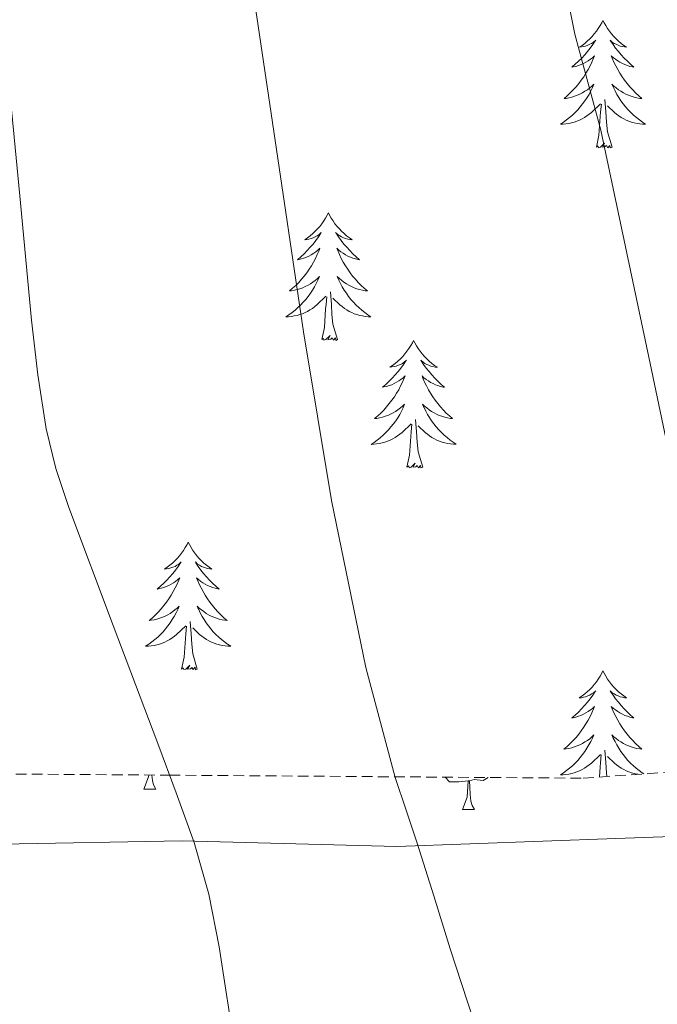
# Model space of a CAD drawing. Units: metres. Extents: x 596200 to 600697, y 4737964 to 4740998.
# Drawn here: x 597812 to 597872, y 4740443 to 4740535 of the extents above; entities that cross this region are included whole.
import ezdxf

# ---------------------------------------------------------------- set-up
doc = ezdxf.new("R2010")
doc.units = ezdxf.units.M
doc.header["$MEASUREMENT"] = 0
doc.linetypes.add('TRAZOSX2', pattern=[1.5, 1, -0.5])
for name, color, linetype, lineweight in [('Level 1', 19, 'Continuous', 0), ('Level 35', 92, 'TRAZOSX2', 0), ('Level 36', 19, 'Continuous', 40), ('Level 5', 36, 'Continuous', 0)]:
    doc.layers.add(name, color=color, linetype=linetype, lineweight=lineweight)

msp = doc.modelspace()

# ---------------------------------------------------------------- linework, layer by layer
at = {"layer": 'Level 1', "color": 19, "linetype": 'Continuous', "lineweight": 0, "ltscale": 0.5}
msp.add_polyline3d([(598043.84, 4740518.11, 701.56), (598018.92, 4740509.43, 706.58), (598004.63, 4740503.8, 709.42), (597979.21, 4740493.84, 714.78), (597943.81, 4740479.2, 722.41), (597912.84, 4740466.25, 728.56), (597894.24, 4740459.3, 732.36), (597884.71, 4740459.57, 734.28), (597868.07, 4740458.99, 737.09), (597847.62, 4740458.24, 740.48), (597827.54, 4740458.77, 745.22), (597810.64, 4740458.44, 748.5), (597788.17, 4740457.03, 752.11), (597768.23, 4740456.16, 755.31), (597752.23, 4740455.59, 757.73), (597733.57, 4740453.84, 760.68), (597709.2, 4740452.03, 765.2), (597693.2, 4740451.33, 768.22), (597675.95, 4740448.46, 771.63)], dxfattribs=at)
at = {"layer": 'Level 35', "color": 92, "linetype": 'TRAZOSX2', "lineweight": 0}
msp.add_polyline3d([(597648.91, 4740452.96, 783.55), (597680.05, 4740457.54, 778.22), (597714.48, 4740460.35, 771.96), (597735.39, 4740461.55, 767.07), (597757.49, 4740463.49, 762.07), (597766.06, 4740464.1, 760.56), (597781.99, 4740465.23, 757.74), (597826.35, 4740464.9, 751.5), (597865.04, 4740464.62, 743.37), (597892.23, 4740466.5, 738.91), (597916.27, 4740469.89, 734.06), (597954.63, 4740480.62, 726.39), (597993.15, 4740498.41, 717.4), (598021.73, 4740516.08, 712.62), (598025.06, 4740519.1, 710.59), (598028.34, 4740522.06, 709.07), (598032.5, 4740525.57, 707.44), (598038.23, 4740527.9, 706.35)], dxfattribs=at)
at = {"layer": 'Level 36', "color": 92, "linetype": 'Continuous', "lineweight": 0}
for points in [[(597866.88, 4740535.43, 0.01), (597866.76, 4740535.21, 0.01), (597866.61, 4740534.94, 0.01), (597866.44, 4740534.67, 0.01), (597866.26, 4740534.42, 0.01), (597866.07, 4740534.17, 0.01), (597865.86, 4740533.93, 0.01), (597865.64, 4740533.7, 0.01), (597865.41, 4740533.49, 0.01), (597865.17, 4740533.28, 0.01), (597864.92, 4740533.09, 0.01), (597864.66, 4740532.92, 0.01), (597864.86, 4740532.94, 0.01), (597865.06, 4740532.98, 0.01), (597865.26, 4740533.03, 0.01), (597865.46, 4740533.1, 0.01), (597865.64, 4740533.19, 0.01), (597865.82, 4740533.28, 0.01), (597866, 4740533.4, 0.01), (597866.2, 4740533.59, 0.01), (597866.16, 4740533.52, 0.01), (597865.93, 4740533.18, 0.01), (597865.69, 4740532.84, 0.01), (597865.43, 4740532.52, 0.01), (597865.17, 4740532.2, 0.01), (597864.89, 4740531.9, 0.01), (597864.59, 4740531.6, 0.01), (597864.29, 4740531.32, 0.01), (597863.98, 4740531.05, 0.01), (597864.1, 4740531.07, 0.01), (597864.35, 4740531.13, 0.01), (597864.59, 4740531.2, 0.01), (597864.83, 4740531.29, 0.01), (597865.06, 4740531.39, 0.01), (597865.28, 4740531.51, 0.01), (597865.5, 4740531.64, 0.01), (597865.7, 4740531.79, 0.01), (597865.9, 4740531.94, 0.01), (597866.09, 4740532.11, 0.01), (597866, 4740531.89, 0.01), (597865.84, 4740531.53, 0.01), (597865.67, 4740531.18, 0.01), (597865.49, 4740530.83, 0.01), (597865.29, 4740530.49, 0.01), (597865.08, 4740530.16, 0.01), (597864.85, 4740529.84, 0.01), (597864.61, 4740529.52, 0.01), (597864.36, 4740529.22, 0.01), (597864.09, 4740528.93, 0.01), (597863.82, 4740528.65, 0.01), (597863.53, 4740528.38, 0.01), (597863.24, 4740528.12, 0.01), (597863.43, 4740528.14, 0.01), (597863.7, 4740528.19, 0.01), (597863.96, 4740528.26, 0.01), (597864.22, 4740528.33, 0.01), (597864.48, 4740528.43, 0.01), (597864.72, 4740528.54, 0.01), (597864.96, 4740528.66, 0.01), (597865.2, 4740528.8, 0.01), (597865.42, 4740528.95, 0.01), (597865.64, 4740529.11, 0.01), (597865.84, 4740529.29, 0.01), (597866.04, 4740529.48, 0.01), (597865.9, 4740529.15, 0.01)], [(597866.88, 4740535.43, 0.01), (597866.99, 4740535.21, 0.01), (597867.14, 4740534.94, 0.01), (597867.31, 4740534.67, 0.01), (597867.49, 4740534.42, 0.01), (597867.69, 4740534.17, 0.01), (597867.89, 4740533.93, 0.01), (597868.11, 4740533.7, 0.01), (597868.34, 4740533.49, 0.01), (597868.58, 4740533.28, 0.01), (597868.83, 4740533.09, 0.01), (597869.09, 4740532.92, 0.01), (597868.89, 4740532.94, 0.01), (597868.69, 4740532.98, 0.01), (597868.49, 4740533.03, 0.01), (597868.3, 4740533.1, 0.01), (597868.11, 4740533.19, 0.01), (597867.93, 4740533.28, 0.01), (597867.75, 4740533.4, 0.01), (597867.55, 4740533.59, 0.01), (597867.59, 4740533.52, 0.01), (597867.82, 4740533.18, 0.01), (597868.06, 4740532.84, 0.01), (597868.32, 4740532.52, 0.01), (597868.59, 4740532.2, 0.01), (597868.87, 4740531.9, 0.01), (597869.16, 4740531.6, 0.01), (597869.46, 4740531.32, 0.01), (597869.77, 4740531.05, 0.01), (597869.65, 4740531.07, 0.01), (597869.4, 4740531.13, 0.01), (597869.16, 4740531.2, 0.01), (597868.93, 4740531.29, 0.01), (597868.7, 4740531.39, 0.01), (597868.47, 4740531.51, 0.01), (597868.26, 4740531.64, 0.01), (597868.05, 4740531.79, 0.01), (597867.85, 4740531.94, 0.01), (597867.66, 4740532.11, 0.01), (597867.75, 4740531.89, 0.01), (597867.91, 4740531.53, 0.01), (597868.08, 4740531.18, 0.01), (597868.26, 4740530.83, 0.01), (597868.46, 4740530.49, 0.01), (597868.68, 4740530.16, 0.01), (597868.9, 4740529.84, 0.01), (597869.14, 4740529.52, 0.01), (597869.39, 4740529.22, 0.01), (597869.66, 4740528.93, 0.01), (597869.93, 4740528.65, 0.01), (597870.22, 4740528.38, 0.01), (597870.52, 4740528.12, 0.01), (597870.32, 4740528.14, 0.01), (597870.05, 4740528.19, 0.01), (597869.79, 4740528.26, 0.01), (597869.53, 4740528.33, 0.01), (597869.28, 4740528.43, 0.01), (597869.03, 4740528.54, 0.01), (597868.79, 4740528.66, 0.01), (597868.55, 4740528.8, 0.01), (597868.33, 4740528.95, 0.01), (597868.11, 4740529.11, 0.01), (597867.91, 4740529.29, 0.01), (597867.71, 4740529.48, 0.01), (597867.85, 4740529.15, 0.01)], [(597865.901, 4740529.153, 0.01), (597865.741, 4740528.833, 0.01), (597865.581, 4740528.513, 0.01), (597865.39, 4740528.213, 0.01), (597865.2, 4740527.913, 0.01), (597864.98, 4740527.623, 0.01), (597864.76, 4740527.343, 0.01), (597864.53, 4740527.083, 0.01), (597864.28, 4740526.823, 0.01), (597864.02, 4740526.573, 0.01), (597863.75, 4740526.343, 0.01), (597863.48, 4740526.123, 0.01), (597863.19, 4740525.913, 0.01), (597862.9, 4740525.723, 0.01), (597863.16, 4740525.733, 0.01), (597863.42, 4740525.753, 0.01), (597863.69, 4740525.793, 0.01), (597863.94, 4740525.853, 0.01), (597864.2, 4740525.923, 0.01), (597864.45, 4740526.013, 0.01), (597864.69, 4740526.113, 0.01), (597864.93, 4740526.233, 0.01), (597865.16, 4740526.363, 0.01), (597865.38, 4740526.503, 0.01), (597865.6, 4740526.663, 0.01), (597865.8, 4740526.833, 0.01), (597866.65, 4740527.633, 0.01)], [(597867.851, 4740529.152, 0.01), (597868.011, 4740528.832, 0.01), (597868.18, 4740528.512, 0.01), (597868.36, 4740528.212, 0.01), (597868.56, 4740527.912, 0.01), (597868.77, 4740527.622, 0.01), (597868.99, 4740527.342, 0.01), (597869.22, 4740527.082, 0.01), (597869.47, 4740526.822, 0.01), (597869.73, 4740526.572, 0.01), (597870, 4740526.342, 0.01), (597870.28, 4740526.122, 0.01), (597870.57, 4740525.912, 0.01), (597870.86, 4740525.722, 0.01), (597870.59, 4740525.732, 0.01), (597870.33, 4740525.752, 0.01), (597870.07, 4740525.792, 0.01), (597869.81, 4740525.852, 0.01), (597869.55, 4740525.922, 0.01), (597869.3, 4740526.012, 0.01), (597869.06, 4740526.112, 0.01), (597868.82, 4740526.232, 0.01), (597868.59, 4740526.362, 0.01), (597868.37, 4740526.502, 0.01), (597868.16, 4740526.662, 0.01), (597867.95, 4740526.833, 0.01), (597867.29, 4740527.453, 0.01)], [(597866.26, 4740523.58, 0.01), (597866.5, 4740524.7, 0.01), (597866.62, 4740526.44, 0.01), (597866.66, 4740526.88, 0.01), (597866.73, 4740527.6, 0.01)], [(597867.73, 4740523.58, 0.01), (597867.3, 4740525.02, 0.01), (597867.21, 4740525.93, 0.01), (597867.16, 4740526.88, 0.01), (597867.06, 4740528.04, 0.01)], [(597867.73, 4740523.58, 0.01), (597867.55, 4740523.51, 0.01), (597867.53, 4740523.75, 0.01), (597867.34, 4740523.53, 0.01), (597867.22, 4740523.73, 0.01), (597867.1, 4740523.63, 0.01), (597866.83, 4740523.57, 0.01), (597867.03, 4740523.96, 0.01), (597866.64, 4740523.58, 0.01), (597866.46, 4740523.53, 0.01), (597866.41, 4740523.69, 0.01), (597866.26, 4740523.58, 0.01)], [(597841.22, 4740517.45, 0.01), (597841.11, 4740517.23, 0.01), (597840.95, 4740516.95, 0.01), (597840.78, 4740516.69, 0.01), (597840.6, 4740516.43, 0.01), (597840.41, 4740516.18, 0.01), (597840.2, 4740515.94, 0.01), (597839.98, 4740515.72, 0.01), (597839.75, 4740515.5, 0.01), (597839.51, 4740515.3, 0.01), (597839.26, 4740515.11, 0.01), (597839, 4740514.93, 0.01), (597839.2, 4740514.95, 0.01), (597839.4, 4740514.99, 0.01), (597839.6, 4740515.05, 0.01), (597839.8, 4740515.12, 0.01), (597839.99, 4740515.2, 0.01), (597840.17, 4740515.3, 0.01), (597840.34, 4740515.41, 0.01), (597840.55, 4740515.6, 0.01), (597840.5, 4740515.54, 0.01), (597840.28, 4740515.19, 0.01), (597840.03, 4740514.86, 0.01), (597839.78, 4740514.53, 0.01), (597839.51, 4740514.22, 0.01), (597839.23, 4740513.91, 0.01), (597838.94, 4740513.62, 0.01), (597838.63, 4740513.33, 0.01), (597838.32, 4740513.06, 0.01), (597838.44, 4740513.08, 0.01), (597838.69, 4740513.14, 0.01), (597838.93, 4740513.22, 0.01), (597839.17, 4740513.3, 0.01), (597839.4, 4740513.41, 0.01), (597839.62, 4740513.52, 0.01), (597839.84, 4740513.66, 0.01), (597840.04, 4740513.8, 0.01), (597840.24, 4740513.96, 0.01), (597840.43, 4740514.13, 0.01), (597840.34, 4740513.91, 0.01), (597840.18, 4740513.54, 0.01), (597840.01, 4740513.19, 0.01), (597839.83, 4740512.84, 0.01), (597839.63, 4740512.5, 0.01), (597839.42, 4740512.17, 0.01), (597839.19, 4740511.85, 0.01), (597838.95, 4740511.54, 0.01), (597838.7, 4740511.24, 0.01), (597838.44, 4740510.94, 0.01), (597838.16, 4740510.66, 0.01), (597837.87, 4740510.39, 0.01), (597837.58, 4740510.14, 0.01), (597837.77, 4740510.16, 0.01), (597838.04, 4740510.21, 0.01), (597838.3, 4740510.27, 0.01), (597838.56, 4740510.35, 0.01), (597838.82, 4740510.44, 0.01), (597839.06, 4740510.55, 0.01), (597839.31, 4740510.67, 0.01), (597839.54, 4740510.81, 0.01), (597839.76, 4740510.96, 0.01), (597839.98, 4740511.13, 0.01), (597840.19, 4740511.3, 0.01), (597840.38, 4740511.49, 0.01), (597840.24, 4740511.16, 0.01)], [(597841.22, 4740517.45, 0.01), (597841.33, 4740517.23, 0.01), (597841.48, 4740516.95, 0.01), (597841.65, 4740516.69, 0.01), (597841.83, 4740516.43, 0.01), (597842.03, 4740516.18, 0.01), (597842.24, 4740515.94, 0.01), (597842.45, 4740515.72, 0.01), (597842.68, 4740515.5, 0.01), (597842.92, 4740515.3, 0.01), (597843.18, 4740515.11, 0.01), (597843.44, 4740514.93, 0.01), (597843.24, 4740514.95, 0.01), (597843.03, 4740514.99, 0.01), (597842.83, 4740515.05, 0.01), (597842.64, 4740515.12, 0.01), (597842.45, 4740515.2, 0.01), (597842.27, 4740515.3, 0.01), (597842.1, 4740515.41, 0.01), (597841.89, 4740515.6, 0.01), (597841.93, 4740515.54, 0.01), (597842.16, 4740515.19, 0.01), (597842.4, 4740514.86, 0.01), (597842.66, 4740514.53, 0.01), (597842.93, 4740514.22, 0.01), (597843.21, 4740513.91, 0.01), (597843.5, 4740513.62, 0.01), (597843.8, 4740513.33, 0.01), (597844.12, 4740513.06, 0.01), (597843.99, 4740513.08, 0.01), (597843.75, 4740513.14, 0.01), (597843.5, 4740513.22, 0.01), (597843.27, 4740513.3, 0.01), (597843.04, 4740513.41, 0.01), (597842.81, 4740513.52, 0.01), (597842.6, 4740513.66, 0.01), (597842.39, 4740513.8, 0.01), (597842.19, 4740513.96, 0.01), (597842.01, 4740514.13, 0.01), (597842.1, 4740513.91, 0.01), (597842.25, 4740513.54, 0.01), (597842.42, 4740513.19, 0.01), (597842.61, 4740512.84, 0.01), (597842.81, 4740512.5, 0.01), (597843.02, 4740512.17, 0.01), (597843.25, 4740511.85, 0.01), (597843.48, 4740511.54, 0.01), (597843.74, 4740511.24, 0.01), (597844, 4740510.94, 0.01), (597844.28, 4740510.66, 0.01), (597844.56, 4740510.39, 0.01), (597844.86, 4740510.14, 0.01), (597844.66, 4740510.16, 0.01), (597844.4, 4740510.21, 0.01), (597844.13, 4740510.27, 0.01), (597843.87, 4740510.35, 0.01), (597843.62, 4740510.44, 0.01), (597843.37, 4740510.55, 0.01), (597843.13, 4740510.67, 0.01), (597842.9, 4740510.81, 0.01), (597842.67, 4740510.96, 0.01), (597842.46, 4740511.13, 0.01), (597842.25, 4740511.3, 0.01), (597842.05, 4740511.49, 0.01), (597842.2, 4740511.16, 0.01)], [(597840.237, 4740511.156, 0.01), (597840.087, 4740510.836, 0.01), (597839.917, 4740510.526, 0.01), (597839.727, 4740510.216, 0.01), (597839.537, 4740509.926, 0.01), (597839.327, 4740509.636, 0.01), (597839.097, 4740509.356, 0.01), (597838.867, 4740509.086, 0.01), (597838.617, 4740508.826, 0.01), (597838.356, 4740508.586, 0.01), (597838.096, 4740508.356, 0.01), (597837.816, 4740508.126, 0.01), (597837.526, 4740507.916, 0.01), (597837.236, 4740507.726, 0.01), (597837.496, 4740507.736, 0.01), (597837.766, 4740507.766, 0.01), (597838.026, 4740507.806, 0.01), (597838.286, 4740507.856, 0.01), (597838.536, 4740507.936, 0.01), (597838.786, 4740508.016, 0.01), (597839.036, 4740508.126, 0.01), (597839.266, 4740508.236, 0.01), (597839.496, 4740508.366, 0.01), (597839.726, 4740508.516, 0.01), (597839.936, 4740508.676, 0.01), (597840.137, 4740508.846, 0.01), (597840.987, 4740509.646, 0.01)], [(597842.197, 4740511.156, 0.01), (597842.347, 4740510.836, 0.01), (597842.517, 4740510.526, 0.01), (597842.697, 4740510.216, 0.01), (597842.897, 4740509.926, 0.01), (597843.107, 4740509.636, 0.01), (597843.327, 4740509.356, 0.01), (597843.567, 4740509.086, 0.01), (597843.806, 4740508.826, 0.01), (597844.066, 4740508.586, 0.01), (597844.336, 4740508.356, 0.01), (597844.616, 4740508.125, 0.01), (597844.906, 4740507.915, 0.01), (597845.196, 4740507.725, 0.01), (597844.926, 4740507.735, 0.01), (597844.666, 4740507.765, 0.01), (597844.406, 4740507.806, 0.01), (597844.146, 4740507.856, 0.01), (597843.886, 4740507.936, 0.01), (597843.636, 4740508.016, 0.01), (597843.396, 4740508.126, 0.01), (597843.156, 4740508.236, 0.01), (597842.926, 4740508.366, 0.01), (597842.706, 4740508.516, 0.01), (597842.496, 4740508.676, 0.01), (597842.287, 4740508.846, 0.01), (597841.637, 4740509.466, 0.01)], [(597842.07, 4740505.6, 0.01), (597841.64, 4740507.04, 0.01), (597841.55, 4740507.94, 0.01), (597841.5, 4740508.89, 0.01), (597841.4, 4740510.05, 0.01)], [(597840.6, 4740505.6, 0.01), (597840.84, 4740506.72, 0.01), (597840.96, 4740508.46, 0.01), (597841, 4740508.89, 0.01), (597841.07, 4740509.61, 0.01)], [(597842.07, 4740505.6, 0.01), (597841.9, 4740505.53, 0.01), (597841.88, 4740505.77, 0.01), (597841.69, 4740505.55, 0.01), (597841.56, 4740505.75, 0.01), (597841.44, 4740505.64, 0.01), (597841.17, 4740505.59, 0.01), (597841.37, 4740505.98, 0.01), (597840.98, 4740505.6, 0.01), (597840.8, 4740505.55, 0.01), (597840.76, 4740505.71, 0.01), (597840.6, 4740505.6, 0.01)], [(597849.18, 4740505.53, 0.01), (597849.07, 4740505.31, 0.01), (597848.91, 4740505.04, 0.01), (597848.74, 4740504.77, 0.01), (597848.56, 4740504.51, 0.01), (597848.37, 4740504.26, 0.01), (597848.16, 4740504.03, 0.01), (597847.94, 4740503.8, 0.01), (597847.71, 4740503.58, 0.01), (597847.47, 4740503.38, 0.01), (597847.22, 4740503.19, 0.01), (597846.96, 4740503.01, 0.01), (597847.16, 4740503.04, 0.01), (597847.36, 4740503.07, 0.01), (597847.56, 4740503.13, 0.01), (597847.76, 4740503.2, 0.01), (597847.95, 4740503.28, 0.01), (597848.13, 4740503.38, 0.01), (597848.3, 4740503.49, 0.01), (597848.51, 4740503.68, 0.01), (597848.46, 4740503.62, 0.01), (597848.24, 4740503.27, 0.01), (597847.99, 4740502.94, 0.01), (597847.74, 4740502.61, 0.01), (597847.47, 4740502.3, 0.01), (597847.19, 4740501.99, 0.01), (597846.9, 4740501.7, 0.01), (597846.59, 4740501.41, 0.01), (597846.28, 4740501.14, 0.01), (597846.4, 4740501.17, 0.01), (597846.65, 4740501.22, 0.01), (597846.89, 4740501.3, 0.01), (597847.13, 4740501.38, 0.01), (597847.36, 4740501.49, 0.01), (597847.58, 4740501.61, 0.01), (597847.8, 4740501.74, 0.01), (597848, 4740501.88, 0.01), (597848.2, 4740502.04, 0.01), (597848.39, 4740502.21, 0.01), (597848.3, 4740501.99, 0.01), (597848.14, 4740501.63, 0.01), (597847.97, 4740501.27, 0.01), (597847.79, 4740500.92, 0.01), (597847.59, 4740500.58, 0.01), (597847.38, 4740500.25, 0.01), (597847.15, 4740499.93, 0.01), (597846.91, 4740499.62, 0.01), (597846.66, 4740499.32, 0.01), (597846.4, 4740499.02, 0.01), (597846.12, 4740498.74, 0.01), (597845.83, 4740498.47, 0.01), (597845.54, 4740498.22, 0.01), (597845.73, 4740498.24, 0.01), (597846, 4740498.29, 0.01), (597846.26, 4740498.35, 0.01), (597846.52, 4740498.43, 0.01), (597846.78, 4740498.52, 0.01), (597847.02, 4740498.63, 0.01), (597847.26, 4740498.76, 0.01), (597847.5, 4740498.89, 0.01), (597847.72, 4740499.04, 0.01), (597847.94, 4740499.21, 0.01), (597848.15, 4740499.38, 0.01), (597848.34, 4740499.57, 0.01), (597848.2, 4740499.24, 0.01)], [(597849.18, 4740505.53, 0.01), (597849.29, 4740505.31, 0.01), (597849.44, 4740505.03, 0.01), (597849.61, 4740504.77, 0.01), (597849.79, 4740504.51, 0.01), (597849.99, 4740504.26, 0.01), (597850.2, 4740504.02, 0.01), (597850.41, 4740503.8, 0.01), (597850.64, 4740503.58, 0.01), (597850.88, 4740503.38, 0.01), (597851.14, 4740503.19, 0.01), (597851.4, 4740503.01, 0.01), (597851.2, 4740503.03, 0.01), (597850.99, 4740503.07, 0.01), (597850.79, 4740503.13, 0.01), (597850.6, 4740503.2, 0.01), (597850.41, 4740503.28, 0.01), (597850.23, 4740503.38, 0.01), (597850.06, 4740503.49, 0.01), (597849.85, 4740503.68, 0.01), (597849.89, 4740503.62, 0.01), (597850.12, 4740503.27, 0.01), (597850.36, 4740502.94, 0.01), (597850.62, 4740502.61, 0.01), (597850.89, 4740502.3, 0.01), (597851.17, 4740501.99, 0.01), (597851.46, 4740501.7, 0.01), (597851.76, 4740501.41, 0.01), (597852.08, 4740501.14, 0.01), (597851.95, 4740501.16, 0.01), (597851.7, 4740501.22, 0.01), (597851.46, 4740501.3, 0.01), (597851.23, 4740501.38, 0.01), (597851, 4740501.49, 0.01), (597850.77, 4740501.6, 0.01), (597850.56, 4740501.74, 0.01), (597850.35, 4740501.88, 0.01), (597850.15, 4740502.04, 0.01), (597849.97, 4740502.21, 0.01), (597850.05, 4740501.99, 0.01), (597850.21, 4740501.62, 0.01), (597850.38, 4740501.27, 0.01), (597850.57, 4740500.92, 0.01), (597850.77, 4740500.58, 0.01), (597850.98, 4740500.25, 0.01), (597851.2, 4740499.93, 0.01), (597851.44, 4740499.62, 0.01), (597851.7, 4740499.32, 0.01), (597851.96, 4740499.02, 0.01), (597852.23, 4740498.74, 0.01), (597852.52, 4740498.47, 0.01), (597852.82, 4740498.22, 0.01), (597852.62, 4740498.24, 0.01), (597852.36, 4740498.29, 0.01), (597852.09, 4740498.35, 0.01), (597851.83, 4740498.43, 0.01), (597851.58, 4740498.52, 0.01), (597851.33, 4740498.63, 0.01), (597851.09, 4740498.75, 0.01), (597850.86, 4740498.89, 0.01), (597850.63, 4740499.04, 0.01), (597850.41, 4740499.21, 0.01), (597850.21, 4740499.38, 0.01), (597850.01, 4740499.57, 0.01), (597850.15, 4740499.24, 0.01)], [(597848.204, 4740499.235, 0.01), (597848.044, 4740498.915, 0.01), (597847.884, 4740498.605, 0.01), (597847.694, 4740498.295, 0.01), (597847.504, 4740498.005, 0.01), (597847.294, 4740497.715, 0.01), (597847.064, 4740497.435, 0.01), (597846.834, 4740497.165, 0.01), (597846.584, 4740496.915, 0.01), (597846.324, 4740496.665, 0.01), (597846.064, 4740496.435, 0.01), (597845.784, 4740496.206, 0.01), (597845.494, 4740495.996, 0.01), (597845.204, 4740495.806, 0.01), (597845.464, 4740495.816, 0.01), (597845.724, 4740495.846, 0.01), (597845.994, 4740495.886, 0.01), (597846.254, 4740495.945, 0.01), (597846.504, 4740496.015, 0.01), (597846.754, 4740496.095, 0.01), (597847.004, 4740496.205, 0.01), (597847.234, 4740496.315, 0.01), (597847.464, 4740496.455, 0.01), (597847.684, 4740496.595, 0.01), (597847.904, 4740496.755, 0.01), (597848.104, 4740496.925, 0.01), (597848.954, 4740497.725, 0.01)], [(597850.154, 4740499.245, 0.01), (597850.314, 4740498.925, 0.01), (597850.484, 4740498.615, 0.01), (597850.664, 4740498.305, 0.01), (597850.864, 4740498.015, 0.01), (597851.074, 4740497.725, 0.01), (597851.294, 4740497.445, 0.01), (597851.534, 4740497.175, 0.01), (597851.774, 4740496.915, 0.01), (597852.034, 4740496.675, 0.01), (597852.304, 4740496.445, 0.01), (597852.584, 4740496.215, 0.01), (597852.874, 4740496.005, 0.01), (597853.164, 4740495.815, 0.01), (597852.894, 4740495.825, 0.01), (597852.634, 4740495.855, 0.01), (597852.374, 4740495.895, 0.01), (597852.114, 4740495.945, 0.01), (597851.854, 4740496.025, 0.01), (597851.604, 4740496.105, 0.01), (597851.364, 4740496.215, 0.01), (597851.124, 4740496.325, 0.01), (597850.894, 4740496.455, 0.01), (597850.674, 4740496.605, 0.01), (597850.464, 4740496.765, 0.01), (597850.254, 4740496.925, 0.01), (597849.604, 4740497.545, 0.01)], [(597850.03, 4740493.68, 0.01), (597849.6, 4740495.12, 0.01), (597849.51, 4740496.02, 0.01), (597849.46, 4740496.97, 0.01), (597849.36, 4740498.14, 0.01)], [(597848.56, 4740493.68, 0.01), (597848.8, 4740494.8, 0.01), (597848.92, 4740496.54, 0.01), (597848.96, 4740496.97, 0.01), (597849.03, 4740497.69, 0.01)], [(597850.03, 4740493.68, 0.01), (597849.85, 4740493.61, 0.01), (597849.84, 4740493.85, 0.01), (597849.64, 4740493.63, 0.01), (597849.52, 4740493.83, 0.01), (597849.4, 4740493.72, 0.01), (597849.13, 4740493.67, 0.01), (597849.33, 4740494.06, 0.01), (597848.94, 4740493.68, 0.01), (597848.76, 4740493.63, 0.01), (597848.72, 4740493.79, 0.01), (597848.56, 4740493.68, 0.01)], [(597828.11, 4740486.66, 0.01), (597828, 4740486.44, 0.01), (597827.84, 4740486.17, 0.01), (597827.68, 4740485.9, 0.01), (597827.49, 4740485.64, 0.01), (597827.3, 4740485.4, 0.01), (597827.09, 4740485.16, 0.01), (597826.87, 4740484.93, 0.01), (597826.64, 4740484.72, 0.01), (597826.4, 4740484.51, 0.01), (597826.15, 4740484.32, 0.01), (597825.89, 4740484.14, 0.01), (597826.09, 4740484.17, 0.01), (597826.29, 4740484.2, 0.01), (597826.49, 4740484.26, 0.01), (597826.69, 4740484.33, 0.01), (597826.88, 4740484.41, 0.01), (597827.06, 4740484.51, 0.01), (597827.23, 4740484.62, 0.01), (597827.44, 4740484.82, 0.01), (597827.4, 4740484.75, 0.01), (597827.17, 4740484.41, 0.01), (597826.92, 4740484.07, 0.01), (597826.67, 4740483.74, 0.01), (597826.4, 4740483.43, 0.01), (597826.12, 4740483.12, 0.01), (597825.83, 4740482.83, 0.01), (597825.52, 4740482.55, 0.01), (597825.21, 4740482.28, 0.01), (597825.34, 4740482.3, 0.01), (597825.58, 4740482.36, 0.01), (597825.82, 4740482.43, 0.01), (597826.06, 4740482.52, 0.01), (597826.29, 4740482.62, 0.01), (597826.51, 4740482.74, 0.01), (597826.73, 4740482.87, 0.01), (597826.94, 4740483.01, 0.01), (597827.13, 4740483.17, 0.01), (597827.32, 4740483.34, 0.01), (597827.23, 4740483.12, 0.01), (597827.08, 4740482.76, 0.01), (597826.9, 4740482.4, 0.01), (597826.72, 4740482.06, 0.01), (597826.52, 4740481.72, 0.01), (597826.31, 4740481.39, 0.01), (597826.08, 4740481.06, 0.01), (597825.84, 4740480.75, 0.01), (597825.59, 4740480.45, 0.01), (597825.33, 4740480.16, 0.01), (597825.05, 4740479.88, 0.01), (597824.76, 4740479.61, 0.01), (597824.47, 4740479.35, 0.01), (597824.66, 4740479.37, 0.01), (597824.93, 4740479.42, 0.01), (597825.19, 4740479.48, 0.01), (597825.45, 4740479.56, 0.01), (597825.71, 4740479.66, 0.01), (597825.96, 4740479.76, 0.01), (597826.2, 4740479.89, 0.01), (597826.43, 4740480.02, 0.01), (597826.66, 4740480.18, 0.01), (597826.87, 4740480.34, 0.01), (597827.08, 4740480.52, 0.01), (597827.27, 4740480.7, 0.01), (597827.13, 4740480.38, 0.01)], [(597828.11, 4740486.66, 0.01), (597828.22, 4740486.44, 0.01), (597828.38, 4740486.17, 0.01), (597828.54, 4740485.9, 0.01), (597828.72, 4740485.64, 0.01), (597828.92, 4740485.4, 0.01), (597829.13, 4740485.16, 0.01), (597829.34, 4740484.93, 0.01), (597829.58, 4740484.72, 0.01), (597829.82, 4740484.51, 0.01), (597830.07, 4740484.32, 0.01), (597830.33, 4740484.14, 0.01), (597830.13, 4740484.17, 0.01), (597829.92, 4740484.2, 0.01), (597829.72, 4740484.26, 0.01), (597829.53, 4740484.33, 0.01), (597829.34, 4740484.41, 0.01), (597829.16, 4740484.51, 0.01), (597828.99, 4740484.62, 0.01), (597828.78, 4740484.82, 0.01), (597828.82, 4740484.75, 0.01), (597829.05, 4740484.41, 0.01), (597829.3, 4740484.07, 0.01), (597829.55, 4740483.74, 0.01), (597829.82, 4740483.43, 0.01), (597830.1, 4740483.12, 0.01), (597830.39, 4740482.83, 0.01), (597830.69, 4740482.55, 0.01), (597831.01, 4740482.28, 0.01), (597830.88, 4740482.3, 0.01), (597830.64, 4740482.36, 0.01), (597830.4, 4740482.43, 0.01), (597830.16, 4740482.52, 0.01), (597829.93, 4740482.62, 0.01), (597829.7, 4740482.74, 0.01), (597829.49, 4740482.87, 0.01), (597829.28, 4740483.01, 0.01), (597829.08, 4740483.17, 0.01), (597828.9, 4740483.34, 0.01), (597828.99, 4740483.12, 0.01), (597829.14, 4740482.76, 0.01), (597829.31, 4740482.4, 0.01), (597829.5, 4740482.06, 0.01), (597829.7, 4740481.72, 0.01), (597829.91, 4740481.39, 0.01), (597830.14, 4740481.06, 0.01), (597830.38, 4740480.75, 0.01), (597830.63, 4740480.45, 0.01), (597830.89, 4740480.16, 0.01), (597831.17, 4740479.88, 0.01), (597831.45, 4740479.61, 0.01), (597831.75, 4740479.35, 0.01), (597831.55, 4740479.37, 0.01), (597831.29, 4740479.42, 0.01), (597831.02, 4740479.48, 0.01), (597830.76, 4740479.56, 0.01), (597830.51, 4740479.66, 0.01), (597830.26, 4740479.76, 0.01), (597830.02, 4740479.89, 0.01), (597829.79, 4740480.02, 0.01), (597829.56, 4740480.18, 0.01), (597829.35, 4740480.34, 0.01), (597829.14, 4740480.52, 0.01), (597828.94, 4740480.7, 0.01), (597829.09, 4740480.38, 0.01)], [(597827.131, 4740480.378, 0.01), (597826.98, 4740480.058, 0.01), (597826.81, 4740479.738, 0.01), (597826.62, 4740479.438, 0.01), (597826.43, 4740479.138, 0.01), (597826.22, 4740478.848, 0.01), (597826, 4740478.568, 0.01), (597825.76, 4740478.298, 0.01), (597825.51, 4740478.048, 0.01), (597825.26, 4740477.798, 0.01), (597824.99, 4740477.568, 0.01), (597824.71, 4740477.348, 0.01), (597824.42, 4740477.138, 0.01), (597824.13, 4740476.948, 0.01), (597824.39, 4740476.958, 0.01), (597824.66, 4740476.978, 0.01), (597824.92, 4740477.018, 0.01), (597825.18, 4740477.078, 0.01), (597825.43, 4740477.148, 0.01), (597825.68, 4740477.238, 0.01), (597825.93, 4740477.338, 0.01), (597826.16, 4740477.458, 0.01), (597826.4, 4740477.588, 0.01), (597826.62, 4740477.728, 0.01), (597826.83, 4740477.888, 0.01), (597827.03, 4740478.058, 0.01), (597827.88, 4740478.858, 0.01)], [(597829.091, 4740480.378, 0.01), (597829.24, 4740480.058, 0.01), (597829.41, 4740479.738, 0.01), (597829.59, 4740479.438, 0.01), (597829.79, 4740479.138, 0.01), (597830, 4740478.848, 0.01), (597830.22, 4740478.568, 0.01), (597830.46, 4740478.298, 0.01), (597830.7, 4740478.048, 0.01), (597830.96, 4740477.798, 0.01), (597831.23, 4740477.567, 0.01), (597831.51, 4740477.347, 0.01), (597831.8, 4740477.137, 0.01), (597832.09, 4740476.947, 0.01), (597831.82, 4740476.957, 0.01), (597831.56, 4740476.977, 0.01), (597831.3, 4740477.017, 0.01), (597831.04, 4740477.078, 0.01), (597830.78, 4740477.148, 0.01), (597830.54, 4740477.238, 0.01), (597830.29, 4740477.338, 0.01), (597830.05, 4740477.458, 0.01), (597829.82, 4740477.588, 0.01), (597829.6, 4740477.728, 0.01), (597829.39, 4740477.888, 0.01), (597829.18, 4740478.058, 0.01), (597828.53, 4740478.678, 0.01)], [(597827.49, 4740474.81, 0.01), (597827.74, 4740475.93, 0.01), (597827.85, 4740477.67, 0.01), (597827.9, 4740478.1, 0.01), (597827.96, 4740478.83, 0.01)], [(597828.96, 4740474.81, 0.01), (597828.53, 4740476.25, 0.01), (597828.44, 4740477.15, 0.01), (597828.39, 4740478.1, 0.01), (597828.29, 4740479.27, 0.01)], [(597828.96, 4740474.81, 0.01), (597828.79, 4740474.74, 0.01), (597828.77, 4740474.98, 0.01), (597828.58, 4740474.76, 0.01), (597828.46, 4740474.96, 0.01), (597828.34, 4740474.85, 0.01), (597828.06, 4740474.8, 0.01), (597828.26, 4740475.19, 0.01), (597827.88, 4740474.81, 0.01), (597827.69, 4740474.76, 0.01), (597827.65, 4740474.92, 0.01), (597827.49, 4740474.81, 0.01)], [(597866.88, 4740474.64, 0.01), (597866.76, 4740474.42, 0.01), (597866.61, 4740474.14, 0.01), (597866.44, 4740473.88, 0.01), (597866.26, 4740473.62, 0.01), (597866.06, 4740473.37, 0.01), (597865.86, 4740473.13, 0.01), (597865.64, 4740472.91, 0.01), (597865.41, 4740472.69, 0.01), (597865.17, 4740472.49, 0.01), (597864.92, 4740472.3, 0.01), (597864.66, 4740472.12, 0.01), (597864.86, 4740472.14, 0.01), (597865.06, 4740472.18, 0.01), (597865.26, 4740472.23, 0.01), (597865.45, 4740472.3, 0.01), (597865.64, 4740472.39, 0.01), (597865.82, 4740472.49, 0.01), (597866, 4740472.6, 0.01), (597866.2, 4740472.79, 0.01), (597866.16, 4740472.72, 0.01), (597865.93, 4740472.38, 0.01), (597865.69, 4740472.04, 0.01), (597865.43, 4740471.72, 0.01), (597865.16, 4740471.4, 0.01), (597864.88, 4740471.1, 0.01), (597864.59, 4740470.8, 0.01), (597864.29, 4740470.52, 0.01), (597863.98, 4740470.25, 0.01), (597864.1, 4740470.27, 0.01), (597864.35, 4740470.33, 0.01), (597864.59, 4740470.4, 0.01), (597864.82, 4740470.49, 0.01), (597865.06, 4740470.59, 0.01), (597865.28, 4740470.71, 0.01), (597865.5, 4740470.84, 0.01), (597865.7, 4740470.99, 0.01), (597865.9, 4740471.14, 0.01), (597866.09, 4740471.32, 0.01), (597866, 4740471.09, 0.01), (597865.84, 4740470.73, 0.01), (597865.67, 4740470.38, 0.01), (597865.49, 4740470.03, 0.01), (597865.29, 4740469.69, 0.01), (597865.07, 4740469.36, 0.01), (597864.85, 4740469.04, 0.01), (597864.61, 4740468.73, 0.01), (597864.36, 4740468.42, 0.01), (597864.09, 4740468.13, 0.01), (597863.82, 4740467.85, 0.01), (597863.53, 4740467.58, 0.01), (597863.23, 4740467.32, 0.01), (597863.43, 4740467.35, 0.01), (597863.7, 4740467.39, 0.01), (597863.96, 4740467.46, 0.01), (597864.22, 4740467.54, 0.01), (597864.47, 4740467.63, 0.01), (597864.72, 4740467.74, 0.01), (597864.96, 4740467.86, 0.01), (597865.2, 4740468, 0.01), (597865.42, 4740468.15, 0.01), (597865.64, 4740468.31, 0.01), (597865.84, 4740468.49, 0.01), (597866.04, 4740468.68, 0.01), (597865.9, 4740468.35, 0.01)], [(597866.88, 4740474.64, 0.01), (597866.99, 4740474.42, 0.01), (597867.14, 4740474.14, 0.01), (597867.31, 4740473.88, 0.01), (597867.49, 4740473.62, 0.01), (597867.68, 4740473.37, 0.01), (597867.89, 4740473.13, 0.01), (597868.11, 4740472.91, 0.01), (597868.34, 4740472.69, 0.01), (597868.58, 4740472.49, 0.01), (597868.83, 4740472.3, 0.01), (597869.09, 4740472.12, 0.01), (597868.89, 4740472.14, 0.01), (597868.69, 4740472.18, 0.01), (597868.49, 4740472.23, 0.01), (597868.3, 4740472.3, 0.01), (597868.11, 4740472.39, 0.01), (597867.93, 4740472.49, 0.01), (597867.75, 4740472.6, 0.01), (597867.55, 4740472.79, 0.01), (597867.59, 4740472.72, 0.01), (597867.82, 4740472.38, 0.01), (597868.06, 4740472.04, 0.01), (597868.32, 4740471.72, 0.01), (597868.58, 4740471.4, 0.01), (597868.86, 4740471.1, 0.01), (597869.16, 4740470.8, 0.01), (597869.46, 4740470.52, 0.01), (597869.77, 4740470.25, 0.01), (597869.65, 4740470.27, 0.01), (597869.4, 4740470.33, 0.01), (597869.16, 4740470.4, 0.01), (597868.92, 4740470.49, 0.01), (597868.69, 4740470.59, 0.01), (597868.47, 4740470.71, 0.01), (597868.26, 4740470.84, 0.01), (597868.05, 4740470.99, 0.01), (597867.85, 4740471.14, 0.01), (597867.66, 4740471.32, 0.01)], [(597867.658, 4740471.323, 0.01), (597867.748, 4740471.093, 0.01), (597867.908, 4740470.733, 0.01), (597868.078, 4740470.383, 0.01), (597868.258, 4740470.033, 0.01), (597868.458, 4740469.693, 0.01), (597868.678, 4740469.363, 0.01), (597868.898, 4740469.043, 0.01), (597869.138, 4740468.733, 0.01), (597869.387, 4740468.423, 0.01), (597869.657, 4740468.133, 0.01), (597869.927, 4740467.853, 0.01), (597870.217, 4740467.583, 0.01), (597870.517, 4740467.323, 0.01), (597870.317, 4740467.353, 0.01), (597870.047, 4740467.393, 0.01), (597869.787, 4740467.463, 0.01), (597869.527, 4740467.543, 0.01), (597869.277, 4740467.633, 0.01), (597869.027, 4740467.743, 0.01), (597868.787, 4740467.863, 0.01), (597868.547, 4740468.003, 0.01), (597868.327, 4740468.153, 0.01), (597868.107, 4740468.313, 0.01), (597867.908, 4740468.493, 0.01), (597867.708, 4740468.683, 0.01), (597867.847, 4740468.353, 0.01), (597868.007, 4740468.033, 0.01), (597868.177, 4740467.723, 0.01), (597868.357, 4740467.413, 0.01), (597868.557, 4740467.113, 0.01), (597868.767, 4740466.823, 0.01), (597868.987, 4740466.553, 0.01), (597869.217, 4740466.283, 0.01), (597869.467, 4740466.023, 0.01), (597869.727, 4740465.783, 0.01), (597869.997, 4740465.543, 0.01), (597870.277, 4740465.323, 0.01), (597870.557, 4740465.113, 0.01), (597870.707, 4740465.013, 0.01)], [(597865.898, 4740468.354, 0.01), (597865.737, 4740468.034, 0.01), (597865.567, 4740467.724, 0.01), (597865.387, 4740467.414, 0.01), (597865.187, 4740467.114, 0.01), (597864.977, 4740466.824, 0.01), (597864.757, 4740466.554, 0.01), (597864.527, 4740466.284, 0.01), (597864.277, 4740466.024, 0.01), (597864.017, 4740465.784, 0.01), (597863.747, 4740465.544, 0.01), (597863.467, 4740465.324, 0.01), (597863.177, 4740465.114, 0.01), (597862.897, 4740464.924, 0.01), (597863.157, 4740464.934, 0.01), (597863.417, 4740464.954, 0.01), (597863.677, 4740465.004, 0.01), (597863.937, 4740465.054, 0.01), (597864.197, 4740465.124, 0.01), (597864.447, 4740465.214, 0.01), (597864.687, 4740465.314, 0.01), (597864.927, 4740465.434, 0.01), (597865.157, 4740465.564, 0.01), (597865.377, 4740465.714, 0.01), (597865.597, 4740465.864, 0.01), (597865.797, 4740466.034, 0.01), (597866.647, 4740466.834, 0.01)], [(597866.56, 4740464.73, 0.01), (597866.61, 4740465.64, 0.01), (597866.66, 4740466.08, 0.01), (597866.72, 4740466.8, 0.01)], [(597867.24, 4740464.77, 0.01), (597867.21, 4740465.13, 0.01), (597867.16, 4740466.08, 0.01), (597867.06, 4740467.24, 0.01)], [(597870.18, 4740464.98, 0.01), (597870.06, 4740465, 0.01), (597869.81, 4740465.05, 0.01), (597869.55, 4740465.12, 0.01), (597869.3, 4740465.21, 0.01), (597869.06, 4740465.31, 0.01), (597868.82, 4740465.43, 0.01), (597868.59, 4740465.56, 0.01), (597868.37, 4740465.71, 0.01), (597868.15, 4740465.86, 0.01), (597867.95, 4740466.03, 0.01), (597867.29, 4740466.65, 0.01)], [(597823.97, 4740463.59, 0.01), (597824.4, 4740464.75, 0.01), (597824.42, 4740464.91, 0.01)], [(597824.71, 4740464.91, 0.01), (597824.76, 4740464.39, 0.01), (597824.88, 4740463.99, 0.01), (597825.1, 4740463.59, 0.01)], [(597854.29, 4740464.37, 0.01), (597853.4, 4740464.28, 0.01), (597852.55, 4740464.28, 0.01), (597852.13, 4740464.71, 0.01), (597852.13, 4740464.72, 0.01)], [(597853.74, 4740461.68, 0.01), (597854.18, 4740462.84, 0.01), (597854.29, 4740464.37, 0.01), (597854.4, 4740464.37, 0.01), (597854.43, 4740463.78, 0.01), (597854.47, 4740463.1, 0.01), (597854.54, 4740462.48, 0.01), (597854.65, 4740462.08, 0.01), (597854.87, 4740461.68, 0.01)], [(597856.16, 4740464.68, 0.01), (597855.68, 4740464.39, 0.01), (597854.83, 4740464.5, 0.01), (597854.4, 4740464.37, 0.01)], [(597823.97, 4740463.59, 0.01), (597825.1, 4740463.59, 0.01)], [(597853.74, 4740461.68, 0.01), (597854.87, 4740461.68, 0.01)]]:
    msp.add_polyline3d(points, dxfattribs=at)
at = {"layer": 'Level 5', "color": 36, "linetype": 'Continuous', "lineweight": 0}
for points in [[(597863.59, 4740366.34, 740.01), (597862.91, 4740373.29, 740.01), (597862.23, 4740380.24, 740.01), (597861.76, 4740386.16, 740.01), (597861.53, 4740392.08, 740.01), (597861.52, 4740397.16, 740.01), (597861.53, 4740402.24, 740.01), (597861.56, 4740407.37, 740.01), (597861.56, 4740412.5, 740.01), (597861.29, 4740417.13, 740.01), (597859.9, 4740425.13, 740.01), (597856.44, 4740436.95, 740.01), (597852.59, 4740448.68, 740.01), (597851.07, 4740453.63, 740.01), (597849.52, 4740458.56, 740.01), (597848.47, 4740461.62, 740.01), (597847.45, 4740464.69, 740.01), (597844.73, 4740474.97, 740.01), (597841.52, 4740490.58, 740.01), (597838.89, 4740506.31, 740.01), (597836, 4740525.88, 740.01), (597833.08, 4740545.44, 740.01)], [(597875.87, 4740481.52, 735.01), (597871.3, 4740503.35, 735.01), (597866.68, 4740525.17, 735.01), (597865.46, 4740529.66, 735.01), (597864.25, 4740534.15, 735.01), (597863.42, 4740538.4, 735.01)], [(597832.54, 4740438.95, 745.01), (597831.01, 4740448.87, 745.01), (597830.03, 4740453.78, 745.01), (597828.67, 4740458.6, 745.01), (597827, 4740463.24, 745.01), (597825.26, 4740467.86, 745.01), (597821.1, 4740478.89, 745.01), (597816.96, 4740489.92, 745.01), (597815.74, 4740493.54, 745.01), (597814.84, 4740497.25, 745.01), (597814.05, 4740502.31, 745.01), (597813.45, 4740507.4, 745.01), (597812.38, 4740519.02, 745.01), (597811.24, 4740530.64, 745.01), (597810.51, 4740535.76, 745.01)]]:
    msp.add_polyline3d(points, dxfattribs=at)

doc.saveas('drawing.dxf')
